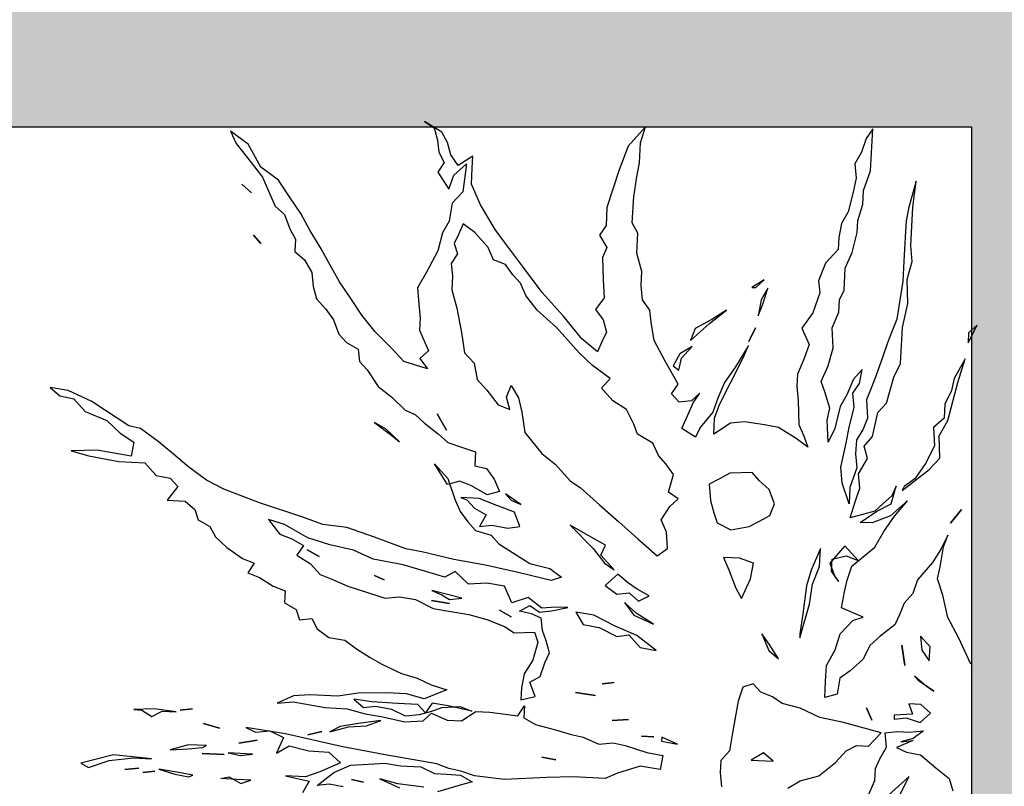
# Model space of a CAD drawing. Units: millimetres. Extents: x 79 to 735, y -221 to 76.
# Drawn here: x 408 to 409, y 19 to 21 of the extents above; entities that cross this region are included whole.
import ezdxf

# ---------------------------------------------------------------- set-up
doc = ezdxf.new("R2010")
doc.units = ezdxf.units.MM
for name, color, linetype in [('1 alberi', 64, 'Continuous'), ('1 campiture', 253, 'Continuous'), ('1 linea di terra', 15, 'Continuous')]:
    doc.layers.add(name, color=color, linetype=linetype)

# ---------------------------------------------------------------- blocks, each defined once
blk = doc.blocks.new('A$C3DB17022')
for points in [[(-0.2583584628969464, 0.0009148400753301034), (-0.3084120345257761, 0.02457756821351614), (-0.3484806563853708, 0.04585136185456312), (-0.3918235988052667, 0.05526735596565541), (-0.4235122254801147, 0.0652938014314633), (-0.4466173731853078, 0.06018812680701574), (-0.4852616085505672, 0.05426851704294761), (-0.5081632724708558, 0.0452780705034837), (-0.481580320420457, 0.05835677274286916), (-0.4552008521549626, 0.07532024689727118), (-0.4216622914141506, 0.1043450043665331), (-0.3948758555788454, 0.1135389346909022), (-0.3762659311433842, 0.1300954412754941), (-0.3533642672230957, 0.139085887814958), (-0.3343473752178237, 0.1478728505695169), (-0.3124631302220613, 0.1762871566840632), (-0.2940566895715047, 0.1967284351836712), (-0.267473737521104, 0.2098071374230568), (-0.2453860087404371, 0.2343366716225868), (-0.2308643400048971, 0.2545744663372896), (-0.1999896484696708, 0.2600871085315475), (-0.1934410073490684, 0.2838027075914567), (-0.224519182669201, 0.2821748373122151), (-0.2555973579893318, 0.2805469670329739), (-0.2858615981698427, 0.2633800090936665), (-0.3165328059201644, 0.2539825949843922), (-0.3425053066158479, 0.2292495769999572), (-0.3492574315213548, 0.2094187498550646), (-0.3670348408153781, 0.2513373057806248), (-0.3979095323506043, 0.2458246635863671), (-0.4210146800557975, 0.2407189889619195), (-0.4478011158911026, 0.2315250586375502), (-0.4844105134073113, 0.1867577297233174), (-0.5146747535878222, 0.1695907717840102), (-0.5447355099834268, 0.1485390419296864), (-0.5745927825941286, 0.1236025401603463), (-0.5451424775532376, 0.1563085857597193), (-0.5314347439573193, 0.1920854681344882), (-0.53265564666675, 0.2153940996245869), (-0.5543364078776061, 0.1830950215950243), (-0.5684511090433371, 0.1550876830502884), (-0.6030070887086736, 0.1454867851561089), (-0.5839901967034034, 0.1542737479106676), (-0.569265044182957, 0.1706267707103542), (-0.5545398916625124, 0.1869797935100406), (-0.54799125054191, 0.2106953925699498), (-0.5414426094213076, 0.234410991629859), (-0.5721138171716293, 0.2250135775205844), (-0.5989002530069345, 0.2158196471962153), (-0.626297140196955, 0.2182800326168957), (-0.6565613803774659, 0.2011130746775883), (-0.6802769794373744, 0.2076617157981902), (-0.6988869038728374, 0.1911052092135984), (-0.7450971992832236, 0.1808938599647035), (-0.7637071237186848, 0.1643373533801116), (-0.813598707259183, 0.150037748431295), (-0.8401816593095837, 0.1369590461919095), (-0.9101075537798802, 0.1332963380636161), (-0.9563178491902664, 0.123084988814721), (-1.00313859595537, 0.1245279553108754), (-1.037694575620706, 0.1149270574166959), (-1.068976234725743, 0.1171839590524709), (-1.142786901111057, 0.1133177671392725), (-1.193085452221366, 0.1067877060204888), (-1.143193868680867, 0.1210873109693054), (-1.116203949060658, 0.1263964693786582), (-1.085125773740525, 0.1280243396578996), (-1.038508510760328, 0.1304661450767617), (-0.9996607916101641, 0.1325009829258135), (-0.9262570927946601, 0.1441367186690448), (-0.9033554288743733, 0.1531271652085087), (-0.8804537649540847, 0.1621176117479728), (-0.8536673291187795, 0.1713115420723419), (-0.815430061323331, 0.185000695666443), (-0.7925283974030424, 0.1939911422059071), (-0.7696267334827538, 0.202981588745371), (-0.7344603024627001, 0.2009281708945013), (-0.7115586385424115, 0.2099186174339652), (-0.6927452303220458, 0.2225903521035404), (-0.6655518269169298, 0.2240147385978766), (-0.6381549397269093, 0.2215543531771965), (-0.5999176719314607, 0.2352435067712975), (-0.5688394966113282, 0.2368713770505391), (-0.6085011509011138, 0.250375626861553), (-0.6397828100061509, 0.2526325284973281), (-0.6859931054165389, 0.242421179248433), (-0.7168677969517652, 0.2369085370541753), (-0.7553085485321183, 0.2271041553750904), (-0.7827054357221388, 0.2295645407957708), (-0.8015188439425063, 0.2168928061261955), (-0.828508763562716, 0.2115836477168427), (-0.8098988391272548, 0.2281401543014346), (-0.7794311151618376, 0.2414223403257252), (-0.7567329350264553, 0.2542975587802057), (-0.7144074115310839, 0.2643054242441956), (-0.687824459480685, 0.2773841264835811), (-0.7307604343307701, 0.2790305767646407), (-0.753865582035965, 0.2739249021401931), (-0.7855542087108112, 0.283951347606001), (-0.8053850358557049, 0.2907034725115081), (-0.8358527598211203, 0.2774212864872173), (-0.8704087394864586, 0.2678203885930378), (-0.9094599424215288, 0.2696703226590025), (-0.9399276663869442, 0.2563881366347117), (-0.9632362978770419, 0.2551672339252807), (-0.9822531898823139, 0.2463802711707218), (-1.024985680947496, 0.2441419495367648), (-1.055453404912912, 0.2308597635124739), (-1.093894156493266, 0.2210553818333892), (-1.117202787983364, 0.2198344791239582), (-1.147873995733686, 0.2104370650146839), (-1.175067399138802, 0.2090126785203477), (-1.21330466693425, 0.1953235249262464), (-1.259921929914448, 0.1928817195073843), (-1.294884877149597, 0.1910503654432377), (-1.276071468929229, 0.2037221001128129), (-1.249285033093924, 0.212916030437182), (-1.226586852958542, 0.2257912488916625), (-1.199189965768521, 0.2233308634709824), (-1.172200046148312, 0.2286400218803351), (-1.133759294567957, 0.2384444035594198), (-1.111061114432573, 0.2513196220139003), (-1.084071194812363, 0.2566287804232528), (-1.060762563322265, 0.257849683132684), (-1.03479006262658, 0.282582701117119), (-1.000437566746148, 0.296068370926315), (-0.9769254514711441, 0.2934045017207297), (-0.9386881836756955, 0.3070936553148307), (-0.9086274272800892, 0.3281453851691545), (-0.8767353168203367, 0.3142341677883301), (-0.8499488809850315, 0.3234280981126992), (-0.8194811570196161, 0.3367102841369901), (-0.7961725255295167, 0.337931186846421), (-0.7687756383394961, 0.3354708014257409), (-0.7219548915743945, 0.3340278349295867), (-0.6980358087295797, 0.3235944218939684), (-0.6782049815846878, 0.3168422969884613), (-0.6949649719541848, 0.3393369933389392), (-0.7162201855934138, 0.3732825216495615), (-0.7215293440027657, 0.4002724412697716), (-0.7274489537668347, 0.438916676635031), (-0.7249885683461534, 0.4663135638250513), (-0.7033078071352956, 0.498612641854614), (-0.7343859824554282, 0.4969847715753724), (-0.7611724182907333, 0.4877908412510035), (-0.8028874904313876, 0.4661286600419641), (-0.8294704424817883, 0.4530499578025787), (-0.8560533945321871, 0.439971255563193), (-0.8750702865374591, 0.4311842928086341), (-0.8335586981817094, 0.4567312459326898), (-0.803497941786103, 0.4777829757870136), (-0.7730302178206876, 0.4910651618113043), (-0.7462437819853824, 0.5002590921356735), (-0.7163865093746824, 0.5251955939050137), (-0.6973696173694104, 0.5339825566595724), (-0.714333091523812, 0.5603620249250669), (-0.7448008154892274, 0.5470798389007763), (-0.7638177074944994, 0.5382928761462176), (-0.7826311157148669, 0.5256211414766421), (-0.7679059631944223, 0.5419741642763287), (-0.7652420939888365, 0.5654862795513327), (-0.7815951167885227, 0.5802114320717777), (-0.8004085250088901, 0.5675396974022024), (-0.8445654025684077, 0.5924947791733606), (-0.8846340244280024, 0.6137685728144073), (-0.9200039392329606, 0.6197067625802939), (-0.9435160545079646, 0.6223706317858793), (-0.9637538492226674, 0.6368923005214193), (-0.9911507364126879, 0.6393526859420993), (-1.018344139817804, 0.6379282994477631), (-1.053917538407667, 0.6477512611286658), (-1.092765257557832, 0.645716423279614), (-1.112799568487631, 0.6563533201001375), (-1.163301603382844, 0.6537080308963703), (-1.201945838748104, 0.647788421132302), (-1.228935758368313, 0.6424792627229494), (-1.267783477518477, 0.6404444248738974), (-1.298454685268799, 0.6310470107646231), (-1.261234836397875, 0.6641600239338068), (-1.2154315085573, 0.6821409170127346), (-1.142638261096513, 0.7054309685010152), (-1.107675313861364, 0.7072623225651617), (-1.088861905640998, 0.7199340572347372), (-1.064739339011278, 0.7056158722841026), (-1.045722447006006, 0.7144028350386611), (-1.00278647215592, 0.7127563847576015), (-0.967620041135866, 0.710702966906732), (-0.9451253447853882, 0.7274629572762286), (-0.9248875500706855, 0.7129412885406885), (-0.901171951010777, 0.706392647420087), (-0.882155059005505, 0.7151796101746459), (-0.8631381670002329, 0.7239665729292049), (-0.8880746687695722, 0.7538238455399049), (-0.9328419976838052, 0.7904332430561127), (-0.9778128103829427, 0.8309274124873367), (-1.026464911212192, 0.8673333262186391), (-1.075117012041442, 0.903739239949942), (-1.099443062456067, 0.9219421968155928), (-1.147688195715506, 0.9505785667168625), (-1.187553333790196, 0.9679675884428929), (-1.218631509110327, 0.9663397181636513), (-1.241940140600426, 0.9651188154542205), (-1.223940667519681, 0.9933296377838614), (-1.244178462234383, 1.007851306519401), (-1.267894061294292, 1.014399947640003), (-1.28792837222409, 1.025036844460527), (-1.309183585863319, 1.058982372771149), (-1.296511851193743, 1.040168964550782), (-1.272796252133835, 1.03362032343018), (-1.249284136858831, 1.030956454224595), (-1.229249825929033, 1.020319557404072), (-1.210436417708667, 1.032991292073647), (-1.178137339679104, 1.01131053086279), (-1.204923775514409, 1.00211660053842), (-1.227011504295076, 0.9775870663388901), (-1.17282818126975, 0.9843206112425795), (-1.150536968704178, 1.004965373527093), (-1.115777505253936, 1.010681499506256), (-1.093079325118552, 1.023556717960736), (-1.058523345453213, 1.033157615854916), (-1.016808273312559, 1.054819797063955), (-0.9865440331320481, 1.071986755003262), (-0.955262374027011, 1.069729853367487), (-0.9278654868369904, 1.067269467946807), (-0.9045568553468928, 1.068490370656238), (-0.8646917172722008, 1.051101348930208), (-0.8499665647517562, 1.067454371729894), (-0.8297287700370535, 1.052932702994354), (-0.8438248912009647, 1.098939514619836), (-0.8683544254004949, 1.121027243400504), (-0.9012639547847736, 1.154362320356411), (-0.9337665165992415, 1.179927853482285), (-0.966065594628803, 1.201608614693142), (-0.9983646726583664, 1.223289375903999), (-1.030460266903023, 1.24108536519984), (-1.062555861147682, 1.25888135449568), (-1.09873971109226, 1.280358631921632), (-1.130835305336919, 1.298154621217474), (-1.163134383366481, 1.319835382428331), (-1.195433461396044, 1.341516143639188), (-1.22057344695029, 1.375258188164905), (-1.264730324509805, 1.400213269936063), (-1.289870310064053, 1.433955314461781), (-1.265951227219238, 1.423521901426162), (-1.229360409704849, 1.394275080170177), (-1.200946103590302, 1.372390835174415), (-1.177027020745487, 1.361957422138796), (-1.145134910285735, 1.348046204757972), (-1.128578403701144, 1.32943628032251), (-1.100774548941313, 1.319206351071797), (-1.080740238011515, 1.308569454251274), (-1.057431606521415, 1.309790356960705), (-1.040875099936824, 1.291180432525243), (-1.016752533307105, 1.276862247574608), (-0.9893556461170845, 1.274401862153928), (-0.965640047057176, 1.267853221033326), (-0.9451987685575669, 1.24944678038277), (-0.9249609738428641, 1.23492511164723), (-0.8971571190830328, 1.224695182396517), (-0.8808040962833465, 1.209970029876072), (-0.8679288778288661, 1.187271849740689), (-0.8444167625538621, 1.184607980535103), (-0.8280637397541759, 1.169882828014658), (-0.7957646617246126, 1.148202066803801), (-0.7749164156551944, 1.122026082323212), (-0.7501833976707597, 1.096053581627527), (-0.7413964349162003, 1.077036689622255), (-0.7248399283316096, 1.058426765186794), (-0.7039916822621914, 1.032250780706204), (-0.6874351756775989, 1.013640856270743), (-0.6782412453532305, 0.9868544204354381), (-0.6690473150288603, 0.9600679846001334), (-0.641853911623746, 0.9614923710944696), (-0.6367482369992987, 0.938387223389276), (-0.6165104422845942, 0.9238655546537364), (-0.5925913594397811, 0.9134321416181179), (-0.5860427183191788, 0.9371477406780273), (-0.6032096762584866, 0.9674119808585382), (-0.6122001227979506, 0.9903136447788268), (-0.6056514816773482, 1.014029243838736), (-0.6459235873218492, 1.039187809394799), (-0.6173057974223979, 1.01341879248402), (-0.5776441431326123, 0.9999145426730061), (-0.5537250602877974, 0.9894811296373875), (-0.5334872655730947, 0.9749594609018479), (-0.5171342427734085, 0.9602343083814024), (-0.5077368286641337, 0.9295631006310812), (-0.4913838058644475, 0.9148379481106361), (-0.4531651180708169, 0.8545129515345193), (-0.4433607363917313, 0.8160721999541654), (-0.4266007460222343, 0.7935775036036872), (-0.4198486211167274, 0.81340833074858), (-0.4347586774202603, 0.8749542300341275), (-0.4498722175086978, 0.9403849012346917), (-0.4608975018972141, 1.002134284305145), (-0.4758075582007453, 1.063680183590693), (-0.4813202003950035, 1.094554875125919), (-0.5039998005285677, 1.155693806841656), (-0.5223876611773064, 1.209266678512266), (-0.5287142385111863, 1.255680457707558), (-0.5424033921052867, 1.293917725503007), (-0.5701886668633, 1.378161804923938), (-0.5971600064816918, 1.446866796684804), (-0.6145304482059042, 1.481015808780331), (-0.6396704337601498, 1.514757853306048), (-0.664606935529489, 1.544615125916748), (-0.68954343729883, 1.574472398527449), (-0.7146834228530756, 1.608214443053166), (-0.719789097477523, 1.63131959075836), (-0.7663877804559021, 1.702891935509716), (-0.7882534454498464, 1.748491779565387), (-0.7939695714290091, 1.78325124301563), (-0.7774130648444166, 1.764641318580168), (-0.7721039064350648, 1.737651398959958), (-0.7721039064350648, 1.737651398959958)], [(-0.7721039064350648, 1.737651398959958), (-0.7475743722355346, 1.715563670179291), (-0.7297969629415131, 1.67364511425373), (-0.7050639449570766, 1.647672613558046), (-0.688100470802675, 1.621293145292551), (-0.6611105511824653, 1.626602303701904), (-0.6723393193558862, 1.692236458687373), (-0.6710998366446375, 1.742941977367492), (-0.6614989387504582, 1.708385997702155), (-0.6506771381468464, 1.650521386546719), (-0.6480318489430803, 1.600019351651505), (-0.6235023147435501, 1.577931622870837), (-0.6181931563341965, 1.550941703250627), (-0.6018401335345103, 1.536216550730182), (-0.5756641490539205, 1.557064796799601), (-0.5738327949897744, 1.522101849564452), (-0.5572762884051836, 1.503491925128991), (-0.5374454612602899, 1.496739800223484), (-0.5245702428058094, 1.474041620088101), (-0.504535931876013, 1.463404723267577), (-0.4838911695914994, 1.441113510702004), (-0.4628394397371749, 1.411052754306398), (-0.453848993197711, 1.38815109038611), (-0.4350355849773435, 1.400822825055685), (-0.4260451384378796, 1.377921161135397), (-0.409081664283478, 1.351541692869902), (-0.4000912177440141, 1.328640028949614), (-0.3767825862539147, 1.329860931659046), (-0.3639073677994342, 1.307162751523662), (-0.3440765406545423, 1.300410626618155), (-0.3467404098601281, 1.276898511343151), (-0.3267060989303299, 1.266261614522628), (-0.3099461085608328, 1.24376691817215), (-0.3044334663665746, 1.212892226636923), (-0.2876734759970776, 1.190397530286445), (-0.270710001842676, 1.164018062020951), (-0.2578347833881955, 1.141319881885567), (-0.2402608578790786, 1.103286097875024), (-0.2308634437698038, 1.072614890124702), (-0.2177847415304188, 1.046031938074302), (-0.2083873274211441, 1.015360730323982), (-0.1912017894800182, 1.059110640313688), (-0.2008026873741975, 1.093666619979026), (-0.2028375252232499, 1.132514339129191), (-0.2018015262969057, 1.187104629724326), (-0.196066820315925, 1.226359316444301), (-0.1989155933045974, 1.280746123254531), (-0.1966586916688224, 1.312027782359568), (-0.1827474742879978, 1.343919892819321), (-0.1850043759237727, 1.312638233714284), (-0.1739790915352564, 1.250888850643831), (-0.1717407699012994, 1.20815635957865), (-0.1621398720071201, 1.173600379913312), (-0.1566272298128619, 1.142725688378086), (-0.1464158805639673, 1.096515392967699), (-0.1484692984148377, 1.061348961947645), (-0.1631944509352823, 1.044995939147959), (-0.149912264910991, 1.014528215182543), (-0.1484878784166557, 0.9873348117774277), (-0.1664873514974015, 0.9591239894477863), (-0.1650629650030662, 0.9319305860426712), (-0.1583294200993772, 0.877747263017346), (-0.1771428283197429, 0.8650755283477705), (-0.1538341968296453, 0.8662964310572017), (-0.140958978375163, 0.8435982509218185), (-0.1311545966960792, 0.8051574993414645), (-0.1217571825868044, 0.7744862915911432), (-0.1166515079623571, 0.7513811438859497), (-0.1033693219380676, 0.7209134199205334), (-0.1058297073587471, 0.6935165327305133), (-0.1007240327342997, 0.6704113850253195), (-0.08683139535529304, 0.6282893453148541), (-0.08131875316103486, 0.5974146537796274), (-0.05432883354082517, 0.6027238121889802), (-0.06024844330489419, 0.6413680475542396), (-0.04694767727878489, 0.6849144737590414), (-0.03651426424316594, 0.7088335566038553), (-0.03977000480164915, 0.7709899072441191), (-0.03853052209040041, 0.8216954259242382), (-0.03503413774337492, 0.9036826037093939), (-0.04197116643197017, 0.9617506986497357), (-0.05116509675633861, 0.9885371344850404), (-0.05627077138078594, 1.011642282190234), (-0.06526121792024984, 1.034543946110523), (-0.08220611207283522, 1.134937564546235), (-0.09833707108579713, 1.219792095321881), (-0.1234584766382247, 1.327548290017816), (-0.135297696166361, 1.404836760748335), (-0.1265107334118034, 1.385819868743063), (-0.1289711188324829, 1.358422981553042), (-0.1158924165930979, 1.331840029502643), (-0.0854246926276807, 1.345122215526934), (-0.09974287757831622, 1.320999648897214), (-0.08993849589923063, 1.28255889731686), (-0.08790365805017995, 1.243711178166695), (-0.06725889576566633, 1.221419965601123), (-0.04986987403963593, 1.261285103675813), (-0.03963994478892328, 1.289088958435644), (-0.04167478263797396, 1.327936677585808), (-0.0314634333890793, 1.281726382175421), (-0.008765253253695246, 1.294601600629902)], [(-0.02023466521565841, 1.216092227189951), (-0.02554382362501027, 1.243082146810162), (-0.02287995441942624, 1.266594262085166), (-0.04844548754529886, 1.234091700270698), (-0.06235670492612354, 1.202199589810946), (-0.06441012277699397, 1.167033158790892), (-0.06666702441276894, 1.135751499685856), (-0.06115438221851076, 1.104876808150629), (-0.05911954436945831, 1.066029089000465), (-0.0460408421300733, 1.039446136950065), (-0.04481993942064254, 1.016137505459966), (-0.04339555292630547, 0.9889441020548508), (-0.03052033447182499, 0.9662459219194677), (-0.02397169335122439, 0.9899615209793766), (-0.01067092732511508, 1.033507947184178)], [(-0.01986485764948352, 1.060294383019483), (-0.02639491876826792, 1.110592934129792), (-0.03599581666244721, 1.14514891379513), (-0.01842189115333025, 1.107115129784586)], [(-0.05773142164366572, 1.708847809042326), (-0.07123567145467956, 1.669186154752541), (-0.07656340986585118, 1.622161924202533), (-0.07473205580170326, 1.587198976967385), (-0.08248301962991843, 1.660806159567792), (-0.06631490061331878, 1.723979929132582), (-0.05773142164366572, 1.708847809042326)], [(-0.16918748447153, 1.605623997619759), (-0.156515749801954, 1.586810589399393), (-0.1671526466224775, 1.566776278469595), (-0.1657282601281422, 1.539582875064479), (-0.1718513536771158, 1.582111882344755), (-0.1700014196111499, 1.621163085279825), (-0.16918748447153, 1.605623997619759)], [(-0.05652909893605294, 1.611525027382009), (-0.05406871351537167, 1.63892191457203), (-0.05652909893605294, 1.611525027382009), (-0.05652909893605294, 1.611525027382009)], [(-0.05101645674179477, 1.580650335846783), (-0.04835258753620895, 1.604162451121787), (-0.05101645674179477, 1.580650335846783), (-0.05101645674179477, 1.580650335846783)], [(-0.0432654929135796, 1.507043153246375), (-0.04877813510783778, 1.537917844781602), (-0.05449426108700049, 1.572677308231845), (-0.04509684697772574, 1.542006100481524), (-0.03978768856837388, 1.515016180861314), (-0.0432654929135796, 1.507043153246375)], [(-0.1003161689293956, 1.480682264982699), (-0.1021475229935418, 1.515645212217847), (-0.09232456131263998, 1.551218610807711), (-0.09437797916350864, 1.516052179787657), (-0.09683836458418991, 1.488655292597637), (-0.1003161689293956, 1.480682264982699)], [(-0.169206064473348, 1.531609847449542), (-0.1718699336789338, 1.508097732174538), (-0.169206064473348, 1.531609847449542), (-0.169206064473348, 1.531609847449542)], [(-0.08294572720518321, 1.446533252887172), (-0.0851840488391402, 1.489265743952353), (-0.08294572720518321, 1.446533252887172), (-0.08294572720518321, 1.446533252887172)], [(-0.1340582134551123, 1.455542279428454), (-0.143455627564387, 1.486213487178775), (-0.1340582134551123, 1.455542279428454), (-0.1340582134551123, 1.455542279428454)], [(-0.03960278478528555, 1.437117258776079), (-0.02672756633080507, 1.414419078640696), (-0.03347969123631377, 1.394588251495804), (-0.03490407773064906, 1.421781654900919), (-0.03653194800989067, 1.452859830221051), (-0.03960278478528555, 1.437117258776079)], [(-0.08398172613152742, 1.391942962292036), (-0.08520262884095818, 1.415251593782135), (-0.08642353155038894, 1.438560225272234), (-0.08131785692594161, 1.41545507756704), (-0.08398172613152742, 1.391942962292036), (-0.08398172613152742, 1.391942962292036)], [(-1.170885347194696, 1.393442565028738), (-1.187441853779287, 1.412052489464199), (-1.170885347194696, 1.393442565028738), (-1.170885347194696, 1.393442565028738)], [(-0.1107681619668326, 1.382749031967667), (-0.1048299722009456, 1.418118946772626), (-0.1107681619668326, 1.382749031967667), (-0.1107681619668326, 1.382749031967667)], [(-1.072545146609853, 1.375221028161269), (-1.088898169409541, 1.389946180681714), (-1.072545146609853, 1.375221028161269), (-1.072545146609853, 1.375221028161269)], [(-0.5096787665040963, 1.338481570632335), (-0.5006883199646324, 1.315579906712046), (-0.4878131015101519, 1.292881726576663), (-0.4689996932897844, 1.305553461246239), (-0.4520362191353828, 1.279173992980744), (-0.4315949406357737, 1.260767552330188), (-0.4226044940963098, 1.237865888409899), (-0.4093223080720203, 1.207398164444483), (-0.3954296706930136, 1.165276124734018), (-0.3860322565837389, 1.134604916983697), (-0.3884926420044184, 1.107208029793676), (-0.3829799998101602, 1.07633333825845), (-0.3656095580859478, 1.042184326162923), (-0.359893432106785, 1.00742486271268), (-0.3541773061276223, 0.9726653992624366), (-0.344576408233443, 0.9381094195970987), (-0.3310907384242472, 0.9037569237166663), (-0.3184190037546712, 0.8849435154962992), (-0.3202689378206371, 0.8458923125612299), (-0.3004381106757434, 0.8391401876557225), (-0.2658821310104069, 0.8487410855499022), (-0.2395026627449108, 0.8657045597043043), (-0.2125127431247011, 0.871013718113657), (-0.1892041116346035, 0.8722346208230882), (-0.1955492689702996, 0.8446342498481623), (-0.2233531237301309, 0.8548641790988758), (-0.2339900205506544, 0.8348298681690776), (-0.2607764563859578, 0.8256359378447087), (-0.2797933483912298, 0.8168489750901498), (-0.3035089474511401, 0.8233976162107517), (-0.323339774596032, 0.8301497411162586), (-0.346851889871036, 0.832813610321844), (-0.3556388526255954, 0.851830502327116), (-0.3607445272500427, 0.8749356500323096), (-0.3713814240705662, 0.8549013391025118), (-0.3587096894009902, 0.8360879308821452), (-0.3613735586065761, 0.8125758156071412), (-0.3675152321573676, 0.7810906727171991), (-0.3687361348667983, 0.8043993042072977), (-0.3662757494461188, 0.8317961913973182), (-0.387123995515537, 0.8579721758779075), (-0.3770975500497289, 0.8896608025527546), (-0.4089896605094814, 0.9035720199335793), (-0.4147057864886441, 0.9383314833838221), (-0.4126523686377754, 0.9734979144038753), (-0.4373853866222102, 0.9994704150995593), (-0.4267484898016867, 1.019504726029357), (-0.4504455088597772, 1.100067517320177), (-0.4612673094633872, 1.157932128475613), (-0.478841234972506, 1.195965912486157), (-0.4890525842214006, 1.242176207896544), (-0.5029452216004073, 1.28429824760701), (-0.5286956585093683, 1.329694607877776), (-0.5380930726186413, 1.360365815628097), (-0.5137670222040174, 1.342162858762446), (-0.5096787665040963, 1.338481570632335)], [(-0.4667613716558274, 1.262820970181057), (-0.4796365901103079, 1.285519150316441), (-0.4667613716558274, 1.262820970181057), (-0.4667613716558274, 1.262820970181057)], [(-0.1212201550042677, 1.284815798952635), (-0.1275653123399638, 1.257215427977709), (-0.1212201550042677, 1.284815798952635), (-0.1212201550042677, 1.284815798952635)], [(-0.1267513772003439, 1.241676340317644), (-0.1365743388812475, 1.20610294172778), (-0.1386277567321161, 1.170936510707727), (-0.1488576859828306, 1.143132655947896), (-0.1433264637867544, 1.186272114582887), (-0.1373882740208674, 1.221642029387846), (-0.1267513772003439, 1.241676340317644), (-0.1267513772003439, 1.241676340317644)], [(-0.1766615407426602, 1.15336258519861), (-0.171148898548402, 1.122487893663383), (-0.158070196309017, 1.095904941612984), (-0.1605305817296983, 1.068508054422963), (-0.1670792228502989, 1.044792455363054), (-0.1738313477558058, 1.024961628218161), (-0.1758847656066762, 0.9897951971981076), (-0.1668943190672123, 0.9668935332778195), (-0.177105668316107, 1.013103828688207), (-0.1826183105103651, 1.043978520223433), (-0.1638049022899977, 1.056650254893008), (-0.1801579250896856, 1.071375407413453), (-0.1821927629387363, 1.110223126563618), (-0.1848380521425042, 1.160725161458832), (-0.1905541781216669, 1.195484624909075), (-0.1739976715370761, 1.176874700473614), (-0.1766615407426602, 1.15336258519861), (-0.1766615407426602, 1.15336258519861)], [(-0.02985414311165567, 1.176634056685072), (-0.034959817736103, 1.199739204390265), (-0.02985414311165567, 1.176634056685072), (-0.02985414311165567, 1.176634056685072)], [(-0.6884340146003072, 1.107078866016043), (-0.7131670325847419, 1.133051366711727), (-0.7260422510392224, 1.15574954684711), (-0.7009022654849768, 1.122007502321394), (-0.6884340146003072, 1.107078866016043)], [(-0.4211986876037925, 1.136658334834566), (-0.4299856503583501, 1.155675226839838), (-0.4211986876037925, 1.136658334834566), (-0.4211986876037925, 1.136658334834566)], [(-0.7109472909526029, 1.016304725476328), (-0.7430428851972599, 1.034100714772169), (-0.7109472909526029, 1.016304725476328), (-0.7109472909526029, 1.016304725476328)], [(-0.383405547381789, 1.010088731918265), (-0.3860694165873748, 0.9865766166432608), (-0.4007759891060014, 1.044237744013792), (-0.3919890263514438, 1.02522085200852), (-0.383405547381789, 1.010088731918265)], [(-0.3756360035517559, 1.010495699488076), (-0.3813521295309203, 1.045255162938318), (-0.3756360035517559, 1.010495699488076), (-0.3756360035517559, 1.010495699488076)], [(-0.9830848087886603, 1.005945632447983), (-0.9475114101987958, 0.9961226707670798), (-0.9002836958638833, 0.9869101604408925), (-0.8610290091439086, 0.9811754544599114), (-0.8405877306442995, 0.9627690138093548), (-0.8091025877543578, 0.9566273402585637), (-0.7886613092547505, 0.938220899608007), (-0.7602470031402038, 0.9163366546122447), (-0.7512565566007399, 0.8934349906919565), (-0.7749721556606484, 0.899983631812558), (-0.797873819580937, 0.8909931852730941), (-0.7737512529512176, 0.8766750003224595), (-0.7461508819762925, 0.8703298429867625), (-0.7068961952563177, 0.8645951370057818), (-0.6662171220420059, 0.8316670276196851), (-0.6453688759725877, 0.8054910431390963), (-0.6126628303732153, 0.7760407380982057), (-0.5999910957036394, 0.7572273298778391), (-0.5668780825344562, 0.7200074810069159), (-0.5337650693652729, 0.6827876321359927), (-0.5006520561960897, 0.6455677832650695), (-0.4675390430269064, 0.6083479343941465), (-0.4820607117624447, 0.5881101396794435), (-0.5133423708674818, 0.5903670413152184), (-0.5372614537122966, 0.600800454350837), (-0.5636409219777909, 0.5838369801964347), (-0.5783660744982355, 0.5674839573967483), (-0.5910378091678115, 0.5862973656171149), (-0.6255937888331498, 0.5766964677229356), (-0.6458315835478525, 0.5912181364584752), (-0.6621846063475387, 0.6059432889789207), (-0.6861036891923535, 0.6163767020145388), (-0.7032706471316597, 0.6466409421950496), (-0.7231014742765534, 0.6533930671005566), (-0.7511088128212893, 0.6675077682662862), (-0.7680722869756909, 0.6938872365317805), (-0.792601821175221, 0.7159749653124483), (-0.8112117456106822, 0.6994184587278567), (-0.8363517311649278, 0.7331605032535737), (-0.8610847491493625, 0.7591330039492581), (-0.9101438175484229, 0.8033084615105932), (-0.9432568307176061, 0.8405283103815164), (-0.9716711368321529, 0.8624125553772788), (-0.9955902196769659, 0.8728459684128969), (-1.011943242476652, 0.8875711209333423), (-1.032181037191357, 0.9020927896688824), (-1.041171483730821, 0.9249944535891705), (-1.065090566575634, 0.935427866624789), (-1.093708356475085, 0.9611968835355675), (-1.110468346844582, 0.9836915798860457), (-1.09145145483931, 0.9924785426406042), (-1.072434562834038, 1.001265505395164), (-1.052603735689146, 0.9945133804896567), (-1.033790327468779, 1.007185115159232), (-1.010278212193775, 1.004521245953646), (-0.9830848087886603, 1.005945632447983), (-0.9830848087886603, 1.005945632447983)], [(-0.5764232404231815, 0.9766059111829071), (-0.5600702176234953, 0.961880758662462), (-0.5471949991690148, 0.9391825785270789), (-0.5244968190336308, 0.9520577969815593), (-0.5271606882392166, 0.9285456817065554), (-0.5216480460449584, 0.8976709901713291), (-0.5243119152505442, 0.8741588748963252), (-0.5521157700103738, 0.8843888041470378), (-0.5656014398195697, 0.9187413000274707), (-0.5790871096287673, 0.9530937959079036), (-0.5809184636929134, 0.9880567431430514), (-0.5764232404231815, 0.9766059111829071)], [(-0.5758313690702841, 0.8909374452676402), (-0.5670444063157247, 0.8719205532623682), (-0.5880961361700492, 0.9019813096579736), (-0.5758313690702841, 0.8909374452676402)], [(-0.3627793650990934, 0.9137833691824744), (-0.3499041466446129, 0.8910851890470908), (-0.3627793650990934, 0.9137833691824744), (-0.3627793650990934, 0.9137833691824744)], [(-0.07267953418592786, 0.8043249842000257), (-0.07798869259527973, 0.8313149038202354), (-0.07267953418592786, 0.8043249842000257), (-0.07267953418592786, 0.8043249842000257)], [(-0.4818200679739042, 0.7322536681048626), (-0.4534057618593574, 0.7103694231091002), (-0.4407340271897833, 0.6915560148887336), (-0.4693518170892346, 0.7173250317995126), (-0.4883687090945066, 0.7085380690449536), (-0.5098274065186401, 0.7463683692705927), (-0.526994364457948, 0.7766326094511031), (-0.4818200679739042, 0.7322536681048626), (-0.4818200679739042, 0.7322536681048626)], [(-0.329296544363737, 0.7207656761410823), (-0.3119261026395246, 0.6866166640455549), (-0.3145899718451104, 0.6631045487705509), (-0.2900604376455802, 0.6410168199898834), (-0.284547795451322, 0.6101421284546569), (-0.3137760367054887, 0.6475654611104853), (-0.331553445999512, 0.6894840170360457), (-0.35321562720855, 0.7311990891767008), (-0.3589317531877145, 0.7659585526269437), (-0.3348091865579952, 0.7516403676763086), (-0.3295000281486415, 0.7246504480560989), (-0.329296544363737, 0.7207656761410823)], [(-0.1972142992531771, 0.7276841248278587), (-0.2031339090172462, 0.7663283601931181), (-0.1972142992531771, 0.7276841248278587), (-0.1972142992531771, 0.7276841248278587)], [(-0.3937097966397753, 0.6862282764775629), (-0.3963736658453594, 0.6627161612025589), (-0.3798171592607686, 0.6441062367670973), (-0.3904540560812921, 0.6240719258372995), (-0.4033292745357726, 0.6467701059726827), (-0.4160010092053485, 0.6655835141930493), (-0.4325575157899393, 0.6841934386285109), (-0.4104697870092724, 0.7087229728280406), (-0.3937097966397753, 0.6862282764775629), (-0.3937097966397753, 0.6862282764775629)], [(-0.2225763485941452, 0.6912967910983743), (-0.2199124793885594, 0.7148089063733782), (-0.2225763485941452, 0.6912967910983743), (-0.2225763485941452, 0.6912967910983743)], [(-0.1510225838446071, 0.6638813239065358), (-0.1487656822088321, 0.6951629830115724), (-0.1510225838446071, 0.6638813239065358), (-0.1510225838446071, 0.6638813239065358)], [(-0.3530307234254635, 0.6533001670914664), (-0.3354567979163465, 0.6152663830809226), (-0.3567120115555755, 0.6492119113915447), (-0.3773567738400874, 0.6715031239571176), (-0.3530307234254635, 0.6533001670914664), (-0.3530307234254635, 0.6533001670914664)], [(-0.1172991193207085, 0.6150071592905633), (-0.1185200220301392, 0.6383157907806618), (-0.1172991193207085, 0.6150071592905633), (-0.1172991193207085, 0.6150071592905633)], [(-0.1087156403510554, 0.5998750392003078), (-0.1032029981567972, 0.5690003476650813), (-0.1164851841810885, 0.5994680716304974), (-0.1087156403510554, 0.5998750392003078)], [(-0.8276019284140044, 0.566115310907866), (-0.8507070761191993, 0.5610096362834187), (-0.8729982886847707, 0.5403648739989053), (-0.858680103734137, 0.5644874406286249), (-0.8359819235987529, 0.5773626590831054), (-0.8276019284140044, 0.566115310907866)], [(-0.884856088214725, 0.5436391945592063), (-0.917987681385728, 0.5068448932599114), (-0.9435532145116006, 0.4743423314454436), (-0.9255537414308548, 0.5025531537750845), (-0.9077577521350135, 0.5346487480197422), (-0.884856088214725, 0.5436391945592063), (-0.884856088214725, 0.5436391945592063)], [(-0.5751103339397541, 0.5053276067564849), (-0.5513947348798438, 0.498778965635883), (-0.5315639077349519, 0.4920268407303761), (-0.5184852054955651, 0.4654438886799764), (-0.5244233952614521, 0.4300739738750179), (-0.5350602920819756, 0.4100396629452202), (-0.5456971889024991, 0.3900053520154221), (-0.5685988528227877, 0.3810149054759585), (-0.596402707582619, 0.3912448347266713), (-0.6129592141672098, 0.4098547591621329), (-0.629312236966896, 0.4245799116825782), (-0.6276657866858364, 0.4675158865326643), (-0.6170288898653129, 0.4875501974624621), (-0.6063919930447894, 0.5075845083922599), (-0.5751103339397541, 0.5053276067564849), (-0.5751103339397541, 0.5053276067564849)], [(-0.3849785738906699, 0.4451689339616372), (-0.4230123579012139, 0.4275950084525198), (-0.4538870494364402, 0.4220823662582618), (-0.4630809797608104, 0.4488688020935668), (-0.4647088500400502, 0.4799469774136982), (-0.4407897671952372, 0.46951356437808), (-0.4050128848204682, 0.4558058307821607), (-0.3849785738906699, 0.4451689339616372), (-0.3849785738906699, 0.4451689339616372)], [(-0.01799723981679467, 0.3553193123373582), (-0.0323154247674302, 0.3311967457076386), (-0.042138386448332, 0.295623347117775), (-0.06770391957420639, 0.2631207853033071), (-0.0899951321397796, 0.242476023018794), (-0.1006320289603031, 0.2224417120889959), (-0.09941112625087233, 0.1991330805988972), (-0.1253836269465558, 0.1744000626144622), (-0.1447889065198189, 0.2473967938601543), (-0.1550002557687153, 0.2936070892705414), (-0.1725741812778323, 0.3316408732810852), (-0.1821750791720116, 0.3661968529464231), (-0.1948468138415875, 0.3850102611667899), (-0.2038372603810514, 0.407911925087078), (-0.2201902831807376, 0.4226370776075231), (-0.2134381582752307, 0.4424679047524159), (-0.1866517224399256, 0.451661835076785), (-0.124902339369473, 0.4626871194653009), (-0.09014287591923019, 0.4684032454444638), (-0.07153295148376902, 0.4849597520290557), (-0.04822431999366959, 0.4861806547384867), (-0.02082743280364906, 0.4837202693178065)], [(-0.9873217045031271, 0.417513719216351), (-1.002046857023572, 0.4011606964166646), (-0.9877286720729361, 0.4252832630463841), (-0.9873217045031271, 0.417513719216351)], [(-0.8828398303674923, 0.4307773252388239), (-0.9094227824178911, 0.4176986229994382), (-0.8828398303674923, 0.4307773252388239), (-0.8828398303674923, 0.4307773252388239)], [(-0.07236546662520692, 0.4264846895189034), (-0.07012714499124993, 0.3837521984537225), (-0.08668365157584244, 0.4023621228891841), (-0.07236546662520692, 0.4264846895189034), (-0.07236546662520692, 0.4264846895189034)], [(-0.932527930123086, 0.4125929483749907), (-0.9554295940433746, 0.4036025018355268), (-0.9861008017936945, 0.3942050877262522), (-0.9634026216583123, 0.4070803061807327), (-0.932527930123086, 0.4125929483749907), (-0.932527930123086, 0.4125929483749907)], [(-0.2682505126570898, 0.3733745254235584), (-0.2964613349867302, 0.3913739985043044), (-0.316699129701433, 0.4058956672398444), (-0.2848070192416805, 0.3919844498590198), (-0.2682505126570898, 0.3733745254235584), (-0.2682505126570898, 0.3733745254235584)], [(-0.3089481658732178, 0.3322884846394368), (-0.3741753532888779, 0.313290172635983), (-0.4128195886541373, 0.3073705628719148), (-0.4471720845345692, 0.2938848930627188), (-0.4821350317697184, 0.2920535389985722), (-0.4402164758441578, 0.309830948292595), (-0.4095452680938361, 0.3192283624018693), (-0.3553619450685104, 0.3259619073055582), (-0.316717709703251, 0.3318815170696264), (-0.3089481658732178, 0.3322884846394368)], [(-0.4179438432804026, 0.2564615604068906), (-0.4381816379951053, 0.2709832291424304), (-0.4614902694852048, 0.2697623264329992), (-0.4678354268209008, 0.2421619554580737), (-0.4588449802814369, 0.2192602915377853), (-0.4874627701808882, 0.2450293084485642), (-0.4539242094400762, 0.2740540659178259), (-0.4261203546802466, 0.2638241366671129), (-0.4179438432804026, 0.2564615604068906)], [(-0.006602147862105209, 0.1377720850964366), (-0.04075115995763266, 0.1204016433722242), (-0.003938278656519398, 0.1612842003714406)], [(-0.002088344590555277, 0.2003354033065104), (-0.03255606855597069, 0.1870532172822195), (-0.05586470004607012, 0.1858323145727883), (-0.07488159205134214, 0.1770453518182296), (-0.09757977218672441, 0.1641701333637491), (-0.1249766593767449, 0.1666305187844293), (-0.1276405285823308, 0.1431184035094253), (-0.1264196258729, 0.1198097720193268), (-0.1288800112935795, 0.09241288482930626), (-0.1143583425580394, 0.1126506795440093), (-0.1078097014374388, 0.1363662786039184), (-0.1104735706430229, 0.1128541633289145), (-0.09656235326219818, 0.1447462737886669), (-0.08777539050764059, 0.1257293817833949), (-0.08246623209828695, 0.09873946216318502), (-0.05752973032894769, 0.06888218955248432), (-0.03668148425952776, 0.04270620507189499), (-0.01296588519961924, 0.03615756395129325)], [(-0.1497096773611797, 0.1926030194801134), (-0.1736287602059945, 0.2030364325157317), (-0.1497096773611797, 0.1926030194801134), (-0.1497096773611797, 0.1926030194801134)], [(-0.5946270935239251, 0.1342394369808698), (-0.6165113385196892, 0.1058251308663234), (-0.6347142953853395, 0.0814990804516989), (-0.6570055079509127, 0.06085431816718551), (-0.6999414828009978, 0.06250076844824509), (-0.7302057229815087, 0.04533381050893787), (-0.8032024542272018, 0.02592853093567365), (-0.8492092658526835, 0.01183240977176198), (-0.811378965627044, 0.03329110719589617), (-0.7882738179218509, 0.03839678182034373), (-0.7616908658714521, 0.05147548405972918), (-0.7344974624663361, 0.05289987055406559), (-0.7160910218157794, 0.07334114905367356), (-0.6809245907957258, 0.0712877312028038), (-0.6467755787002001, 0.08865817292701622), (-0.6167148223045937, 0.10970990278134), (-0.6021931535690537, 0.129947697496043), (-0.5946270935239251, 0.1342394369808698)], [(-0.2554310342080632, 0.1286338947775217), (-0.294685720928038, 0.1343686007585028), (-0.2554310342080632, 0.1286338947775217), (-0.2554310342080632, 0.1286338947775217)], [(-0.1513561276422393, 0.1496670446300273), (-0.1540199968478251, 0.1261549293550233), (-0.1448260665234566, 0.0993684935197186), (-0.1632325071740115, 0.07892721502011041), (-0.179789013758604, 0.09753713945557202), (-0.1810099164680348, 0.1208457709456706), (-0.1611790893231428, 0.1140936460401636), (-0.1591256714722724, 0.1492600770602169), (-0.1513561276422393, 0.1496670446300273)], [(-0.2646435445342497, 0.08140618044260856), (-0.2918369479393657, 0.07998179394827237), (-0.312278226438973, 0.09838823459882878), (-0.2848813392489542, 0.09592784917814862), (-0.2646435445342497, 0.08140618044260856), (-0.2646435445342497, 0.08140618044260856)], [(-0.2268132443086119, 0.1028648778667428), (-0.2057615144542875, 0.07280412147113685), (-0.2184332491238634, 0.09161752969150366), (-0.2349897557084542, 0.1102274541269653), (-0.2268132443086119, 0.1028648778667428)], [(-0.5574444046566387, 0.01932414980961755), (-0.5312684201760489, 0.04017239587903615), (-0.5574444046566387, 0.01932414980961755), (-0.5574444046566387, 0.01932414980961755)], [(-0.8800839573879098, 0.006319767577504243), (-0.9142329694834372, -0.01105067414670818), (-0.8995078169629926, 0.005302348652978239), (-0.8800839573879098, 0.006319767577504243)]]:
    blk.add_lwpolyline(points)

msp = doc.modelspace()

# ---------------------------------------------------------------- hatches: boundary and pattern name
at = {"layer": '1 campiture'}
msp.add_hatch(color=256, dxfattribs=at).paths.add_polyline_path([(406.0558732697315, 27.3083731072262), (406.0558732697316, 23.8083731072262), (405.9558732697316, 23.8083731072262), (405.9558732697316, 22.09059102688388), (407.5558732697315, 22.09059102688388), (407.5558732697315, 20.37280894654156), (409.1558732697324, 20.37280894654168), (409.1558732697321, 18.65502686619959), (410.7558732697315, 18.65502686619959), (410.7558732697315, 11.25502686619983), (411.7558732697315, 11.25502686619983), (411.7558732697315, -40.34497313868178), (411.2558732697315, -50.3449731386817), (411.2558732697315, -67.16220886374202), (421.2558732697314, -67.16220886374204), (421.2558732697315, 31.00182685719339), (405.9558732697315, 31.00182685719341), (405.9558732697316, 27.3083731072262)])

# ---------------------------------------------------------------- linework, layer by layer
at = {"layer": '1 linea di terra'}
for p, q in [((407.5558732697315, 20.37280894654156), (409.1558732697324, 20.37280894654168)), ((409.1558732697324, 20.37280894654168), (409.1558732697321, 18.65502686619959))]:
    msp.add_line(p, q, dxfattribs=at)

# ---------------------------------------------------------------- block references
at = {"layer": '1 alberi', "xscale": -0.81225, "yscale": 0.81225, "zscale": 0.81225, "rotation": 90}
msp.add_blockref('A$C3DB17022', (409.1558732697321, 19.31813912843912), dxfattribs=at)

doc.saveas('drawing.dxf')
